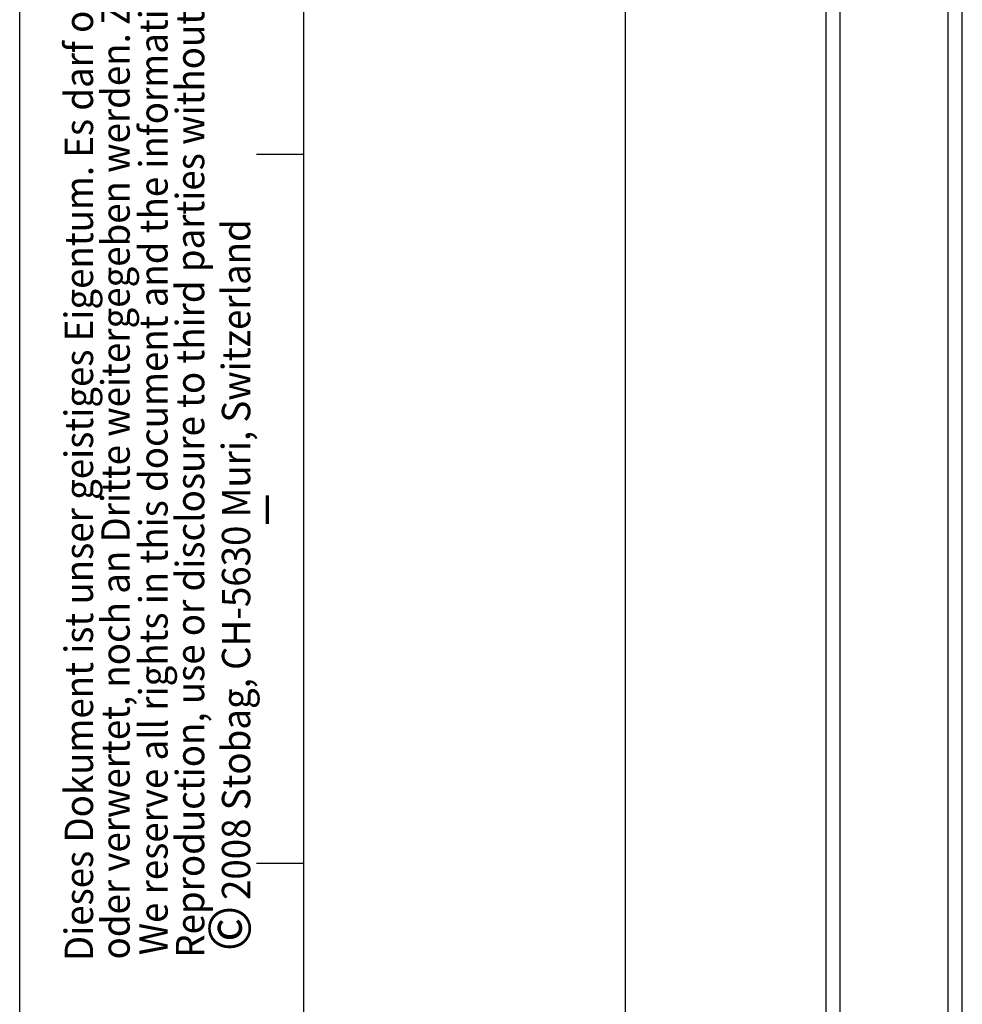
# Model space of a CAD drawing. Extents: x 0 to 841, y 0 to 594.
# Drawn here: x 0 to 66, y 137 to 206 of the extents above; entities that cross this region are included whole.
import ezdxf

# ---------------------------------------------------------------- set-up
doc = ezdxf.new("R2010")
doc.units = 0
doc.layers.get('0').update_dxf_attribs({"linetype": 'CONTINUOUS'})
doc.layers.add('LINIEN-DÜNN', color=7, linetype='CONTINUOUS')
doc.layers.add('LINIEN-NORMAL', color=7, linetype='CONTINUOUS')
doc.styles.add('SLDTEXTSTYLE0', font='ARIAL.TTF', dxfattribs={"width": 0.948})
doc.dimstyles.new('SLDDIMSTYLE0', dxfattribs={"dimtxt": 3.5, "dimasz": 3.5, "dimexe": 0, "dimexo": 0.0625, "dimgap": 0.875, "dimtad": 1, "dimlfac": 5, "dimrnd": 1e-09, "dimzin": 12, "dimsah": 1, "dimcen": 0.09, "dimazin": 3, "dimtfac": 1, "dimtofl": 0, "dimtmove": 0, "dimatfit": 3})

# ---------------------------------------------------------------- blocks, each defined once
blk = doc.blocks.new('SW_NOTE_2')
at = {"color": 0, "linetype": 'CONTINUOUS', "style": 'SLDTEXTSTYLE0', "width": 0.948}
for s, p in [('Dieses Dokument ist unser geistiges Eigentum. Es darf ohne unsere ausdrückliche Genehmigung weder kopiert, vervielfältigt', (-0.544, -0.205)), ('oder verwertet, noch an Dritte weitergegeben werden. Zuwiderhandlung ist strafbar und wird strafrechtlich verfolgt.', (2.039, -0.087))]:
    blk.add_text(s, height=2, rotation=90, dxfattribs=at).set_placement(p)
blk = doc.blocks.new('SW_NOTE_3')
at = {"color": 0, "linetype": 'CONTINUOUS', "style": 'SLDTEXTSTYLE0', "width": 0.948}
for s, height, p in [(' 2008 Stobag, CH-5630 Muri, Switzerland', 2, (-0.833, 3.037)), ('©', 3, (-0.816, -0.006))]:
    blk.add_text(s, height=height, rotation=90, dxfattribs=at).set_placement(p)
blk = doc.blocks.new('SW_NOTE_4')
at = {"color": 0, "linetype": 'CONTINUOUS', "style": 'SLDTEXTSTYLE0', "width": 0.948}
for s, p in [('Reproduction, use or disclosure to third parties without express authority is strictly forbidden.', (2.039, -0.209)), ('We reserve all rights in this document and the information contained therein.', (-0.544, -0.032))]:
    blk.add_text(s, height=2, rotation=90, dxfattribs=at).set_placement(p)
blk = doc.blocks.new('*D20')
at = {"color": 7, "linetype": 'CONTINUOUS'}
for p, q in [((42.685, 374.166), (42.685, 53.002)), ((61.645, 77.353), (61.645, 53.002)), ((61.645, 54.002), (42.685, 54.002))]:
    blk.add_line(p, q, dxfattribs=at)
for points in [[(42.685, 54.002), (46.185, 53.602), (46.185, 54.402)], [(61.645, 54.002), (58.145, 54.402), (58.145, 53.602)]]:
    blk.add_solid(points, dxfattribs=at)
at = {"color": 7, "linetype": 'CONTINUOUS', "style": 'SLDTEXTSTYLE0', "width": 0.948}
blk.add_text('V2', height=3.5, dxfattribs=at).set_placement((49.208, 55))

msp = doc.modelspace()

# ---------------------------------------------------------------- linework, layer by layer
at = {"color": 7, "linetype": 'CONTINUOUS'}
for p, q in [((56.8455, 123.4078), (56.8455, 228.2378)), ((66.4455, 123.4078), (66.4455, 228.2378))]:
    msp.add_line(p, q, dxfattribs=at)
at = {"color": 8, "linetype": 'CONTINUOUS'}
for p, q in [((57.8455, 123.4078), (57.8455, 228.2378)), ((65.4455, 123.4078), (65.4455, 228.2378))]:
    msp.add_line(p, q, dxfattribs=at)
at = {"layer": 'LINIEN-DÜNN'}
for p, q in [((0, 0), (0, 594)), ((16.6952, 197), (20, 197)), ((16.6952, 147), (20, 147))]:
    msp.add_line(p, q, dxfattribs=at)
at = {"layer": 'LINIEN-NORMAL'}
msp.add_line((20, 584), (20, 10), dxfattribs=at)

# ---------------------------------------------------------------- block references
at = {"color": 7, "linetype": 'CONTINUOUS'}
for name, p in [('SW_NOTE_2', (5.7156, 140.3055)), ('SW_NOTE_4', (10.9726, 140.5508)), ('SW_NOTE_3', (17.0855, 140.794))]:
    msp.add_blockref(name, p, dxfattribs=at)

# ---------------------------------------------------------------- texts
at = {"color": 7, "linetype": 'CONTINUOUS', "style": 'SLDTEXTSTYLE0', "width": 0.948}
msp.add_text('I', height=2, dxfattribs=at).set_placement((17.0718, 170.9262))

# ---------------------------------------------------------------- dimensions: what is measured, and where the dimension line sits
at = {"color": 7, "linetype": 'CONTINUOUS'}
dim = msp.add_linear_dim(base=(42.6855, 54.0021), p1=(61.6455, 77.3532), p2=(42.6855, 374.1662), text='V2', dimstyle='SLDDIMSTYLE0', dxfattribs=at)
dim.commit()
dim.dimension.update_dxf_attribs({"geometry": '*D20', "text_midpoint": (52.1655, 54.0021), "dimtype": 160})

doc.saveas('drawing.dxf')
